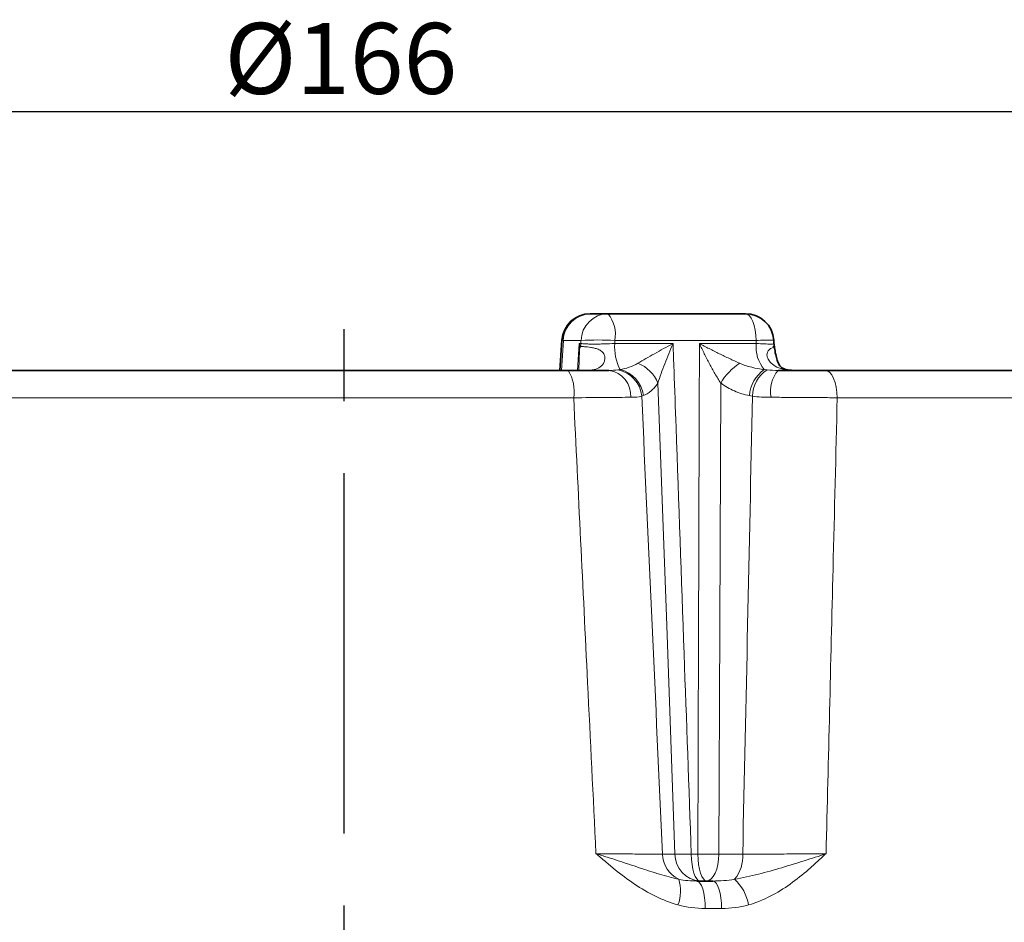
# Model space of a CAD drawing. Units: millimetres. Extents: x 203 to 733, y 108 to 481.
# Drawn here: x 268 to 338, y 418 to 481 of the extents above; entities that cross this region are included whole.
import ezdxf

# ---------------------------------------------------------------- set-up
doc = ezdxf.new("R2010")
doc.units = ezdxf.units.MM
doc.header["$LTSCALE"] = 2
doc.linetypes.add('CENTERX2', pattern=[20.32, 12.7, -2.54, 2.54, -2.54])
for name, color, linetype in [('7000.06.02', 7, 'Continuous'), ('CENTERLINES', 4, 'Continuous'), ('DIMENSION', 3, 'Continuous')]:
    doc.layers.add(name, color=color, linetype=linetype)
doc.styles.add('SLDTEXTSTYLE2', font='TXT', dxfattribs={"width": 0.605})
doc.dimstyles.new('SLDDIMSTYLE0', dxfattribs={"dimtxt": 5, "dimasz": 5, "dimexe": 0, "dimexo": 0.0625, "dimgap": 1.25, "dimtad": 1, "dimrnd": 1e-09, "dimzin": 12, "dimdsep": 46, "dimtxsty": 'SLDTEXTSTYLE2', "dimsah": 1, "dimcen": 0.09, "dimadec": 0, "dimazin": 3, "dimtfac": 1, "dimtofl": 0, "dimtmove": 0, "dimatfit": 3, "dimfxl": 1, "dimfrac": 2, "dimtolj": 1, "dimtzin": 12, "dimarcsym": 0})

# ---------------------------------------------------------------- blocks, each defined once
blk = doc.blocks.new('_D')
at = {"layer": 'DIMENSION', "color": 0, "lineweight": -2}
for p, q in [((207.937, 459.47), (207.937, 474.714)), ((212.937, 474.714), (368.476, 474.714)), ((373.476, 459.47), (373.476, 474.714))]:
    blk.add_line(p, q, dxfattribs=at)
at = {"layer": 'DIMENSION', "color": 0}
for points in [[(212.937, 475.547), (212.937, 473.88), (207.937, 474.714)], [(368.476, 475.547), (368.476, 473.88), (373.476, 474.714)]]:
    blk.add_solid(points, dxfattribs=at)
at = {"layer": 'DIMENSION', "color": 0, "insert": (290.707, 480.964), "char_height": 5, "attachment_point": 2, "style": 'SLDTEXTSTYLE2'}
blk.add_mtext('\\A1;%%C166', dxfattribs=at)
blk = doc.blocks.new('1039015-M_005_FRONT VIEW')
at = {"color": 7, "linetype": 'Continuous', "lineweight": 35}
for p, q in [((308.303, 460.47), (309.549, 460.47)), ((309.549, 460.47), (319.254, 460.47)), ((306.307, 458.602), (306.166, 456.47)), ((321.261, 458.344), (321.244, 458.599)), ((231.413, 456.47), (306.744, 456.47)), ((324.757, 456.47), (324.886, 456.47)), ((324.886, 456.47), (371.443, 456.47)), ((315.813, 420.47), (316.94, 420.47))]:
    blk.add_line(p, q, dxfattribs=at)
at = {"color": 8, "linetype": 'Continuous', "lineweight": 18}
for p, q in [((306.403, 458.575), (306.264, 456.47)), ((307.649, 458.575), (306.403, 458.575)), ((310.037, 458.575), (310.03, 458.365)), ((319.997, 458.575), (310.037, 458.575)), ((320.011, 458.365), (319.997, 458.575)), ((307.394, 456.47), (307.523, 458.365)), ((307.523, 458.365), (307.642, 458.365)), ((310.03, 458.365), (314.143, 458.365)), ((316.003, 458.365), (320.011, 458.365)), ((307.133, 454.54), (229.946, 454.54)), ((373.428, 454.54), (325.723, 454.54)), ((313.4, 422.365), (314.277, 422.365)), ((315.426, 422.365), (315.889, 422.365)), ((317.383, 422.365), (319.056, 422.365)), ((317.571, 418.54), (316.417, 418.54))]:
    blk.add_line(p, q, dxfattribs=at)
at = {"color": 8, "linetype": 'Continuous', "lineweight": 18, "flags": 128}
for points in [[(319.254, 460.47), (319.394, 460.434), (319.529, 460.328), (319.655, 460.155), (319.766, 459.921), (319.858, 459.635), (319.929, 459.307), (319.976, 458.95), (319.997, 458.575)], [(306.403, 458.575), (306.32, 458.593), (306.307, 458.602)], [(307.642, 458.365), (307.643, 458.382), (307.649, 458.575)], [(325.723, 454.54), (325.702, 454.92), (325.651, 455.284), (325.572, 455.617), (325.468, 455.909), (325.342, 456.148), (325.2, 456.325), (325.046, 456.433), (324.886, 456.47)], [(314.277, 422.365), (313.693, 438.488), (313.076, 455.579)], [(317.505, 455.579), (317.443, 438.488), (317.383, 422.365)], [(316.038, 420.47), (315.922, 420.506), (315.811, 420.613), (315.708, 420.786), (315.616, 421.019), (315.54, 421.305), (315.482, 421.633), (315.443, 421.991), (315.426, 422.365)], [(316.512, 420.47), (316.394, 420.506), (316.281, 420.613), (316.175, 420.786), (316.082, 421.019), (316.005, 421.305), (315.945, 421.633), (315.906, 421.991), (315.889, 422.365)], [(316.512, 420.47), (316.676, 420.506), (316.835, 420.613), (316.982, 420.786), (317.112, 421.019), (317.221, 421.305), (317.304, 421.633), (317.359, 421.991), (317.383, 422.365)], [(316.417, 418.54), (316.402, 418.92), (316.366, 419.284), (316.309, 419.617), (316.233, 419.909), (316.143, 420.148), (316.04, 420.325), (315.929, 420.433), (315.813, 420.47)], [(317.571, 418.54), (317.555, 418.92), (317.517, 419.284), (317.457, 419.617), (317.379, 419.909), (317.284, 420.148), (317.177, 420.325), (317.06, 420.433), (316.94, 420.47)]]:
    blk.add_lwpolyline(points, dxfattribs=at)
at = {"color": 7, "linetype": 'Continuous', "lineweight": 35}
for centre, start, end in [((308.303, 458.47), 90, 176.22181), ((319.254, 458.47), 3.71819, 90), ((323.262, 458.47), 183.45876, 189.41694), ((323.262, 458.47), 183.64464, 189.46508)]:
    blk.add_arc(centre, 2, start, end, dxfattribs=at)
at = {"color": 8, "linetype": 'Continuous', "lineweight": 18}
for centre, radius, start, end in [((308.349, 458.524), 1.947, 91.37415, 178.49971), ((309.596, 458.524), 1.947, 91.37402, 178.49978), ((307.761, 458.999), 2.315, 349.44712, 39.4557), ((308.843, 441.277), 17.339, 86.05146, 93.94854), ((320.801, 449.498), 9.112, 87.18195, 95.06599), ((308.654, 457.661), 1.147, 154.14566, 164.43177), ((305.546, 458.47), 2.099, 351.55389, 357.14893), ((313.433, 458.097), 3.414, 175.49681, 207.36954), ((322.508, 458.129), 2.509, 174.58357, 219.64981), ((304.392, 454.991), 2.778, 350.65822, 32.17127), ((309.374, 454.699), 1.789, 355.99418, 82.10365), ((309.866, 454.467), 2.076, 5.05545, 79.38487), ((309.94, 454.46), 2.119, 6.2397, 77.41989), ((310.774, 454.658), 2.479, 21.80106, 68.99012), ((321.152, 453.412), 4.242, 122.92454, 149.27521), ((321.967, 454.516), 2.445, 124.64693, 175.91919), ((322.04, 454.589), 2.297, 123.39033, 178.49451), ((323.31, 454.997), 2.294, 140.04995, 190.63856), ((315.39, 422.398), 1.99, 180.94713, 244.93243), ((316.155, 422.345), 1.879, 179.37985, 266.42266), ((314.851, 441.923), 19.566, 268.31607, 271.68393), ((316.636, 456.134), 33.776, 268.73242, 271.26758), ((316.5, 422.209), 2.56, 320.94356, 3.50871), ((311.907, 419.774), 2.765, 339.15569, 17.28027), ((316.247, 418.209), 3.274, 10.22844, 46.79251)]:
    blk.add_arc(centre, radius, start, end, dxfattribs=at)
for centre, major_axis, ratio, start_param, end_param in [((343.514, 371.269), (-69.677, 1507.1), 0.018386, 1.514593, 1.536036), ((264.924, 371.269), (34.504, 1507.101), 0.035144, 4.747104, 4.768547)]:
    blk.add_ellipse(centre, major_axis=major_axis, ratio=ratio, start_param=start_param, end_param=end_param, dxfattribs=at)
for points, knots in [([(307.486, 456.483), (307.49, 456.535), (307.509, 456.768), (307.517, 457.144), (307.533, 457.545), (307.543, 457.784), (307.548, 457.907), (307.549, 457.95), (307.549, 457.965), (307.549, 457.969)], [0, 0, 0, 0, 0.110519, 0.494987, 0.745328, 0.915295, 0.969964, 0.991006, 1, 1, 1, 1]), ([(307.549, 457.969), (307.544, 458.097), (307.535, 458.225), (307.524, 458.354), (307.524, 458.358), (307.523, 458.362), (307.523, 458.365)], [0, 0, 0, 0, 0.0004242141, 0.0004242141, 0.0004242141, 0.0004370376, 0.0004370376, 0.0004370376, 0.0004370376]), ([(307.622, 458.162), (307.593, 458.227), (307.561, 458.293), (307.526, 458.359), (307.525, 458.361), (307.524, 458.363), (307.523, 458.365)], [0, 0, 0, 0, 0.0004242157, 0.0004242157, 0.0004242157, 0.0004370392, 0.0004370392, 0.0004370392, 0.0004370392]), ([(307.622, 458.162), (307.687, 458.159), (307.782, 458.152), (308.025, 458.13), (308.172, 458.114), (308.419, 458.076), (308.505, 458.06), (308.681, 458.019), (308.772, 457.993), (308.951, 457.92), (309.037, 457.873), (309.187, 457.746), (309.246, 457.666), (309.318, 457.49), (309.331, 457.399), (309.326, 457.229), (309.309, 457.147), (309.226, 456.924), (309.131, 456.808), (308.883, 456.626), (308.736, 456.566), (308.4, 456.487), (308.219, 456.47), (308.025, 456.47)], [0, 0, 0, 0, 0.125, 0.125, 0.25, 0.25, 0.3125, 0.3125, 0.375, 0.375, 0.4375, 0.4375, 0.5, 0.5, 0.5625, 0.5625, 0.625, 0.625, 0.75, 0.75, 0.875, 0.875, 1, 1, 1, 1]), ([(307.642, 458.365), (307.681, 458.359), (307.73, 458.354), (307.849, 458.344), (307.92, 458.34), (308.079, 458.334), (308.167, 458.331), (308.359, 458.328), (308.464, 458.327), (308.683, 458.327), (308.797, 458.328), (309.035, 458.331), (309.159, 458.334), (309.531, 458.344), (309.785, 458.353), (310.03, 458.365)], [0, 0, 0, 0, 0.125, 0.125, 0.25, 0.25, 0.375, 0.375, 0.5, 0.5, 0.625, 0.625, 0.75, 0.75, 1, 1, 1, 1]), ([(311.663, 456.972), (311.839, 457.078), (312.027, 457.189), (312.42, 457.415), (312.625, 457.531), (313.045, 457.766), (313.259, 457.884), (313.695, 458.124), (313.918, 458.245), (314.143, 458.365)], [0, 0, 0, 0, 0.25, 0.25, 0.5, 0.5, 0.75, 0.75, 1, 1, 1, 1]), ([(313.076, 455.579), (313.142, 455.793), (313.216, 456.015), (313.377, 456.468), (313.464, 456.7), (313.645, 457.171), (313.74, 457.407), (313.936, 457.884), (314.038, 458.125), (314.143, 458.365)], [0, 0, 0, 0, 0.25, 0.25, 0.5, 0.5, 0.75, 0.75, 1, 1, 1, 1]), ([(314.143, 458.365), (314.165, 457.734), (314.188, 457.102), (314.21, 456.47), (314.258, 455.139), (314.305, 453.808), (314.352, 452.477), (314.542, 447.152), (314.732, 441.827), (314.922, 436.502), (315.09, 431.79), (315.258, 427.078), (315.426, 422.365)], [-0.00189834, -0.00189834, -0.00189834, -0.00189834, 0, 0, 0, 0.004, 0.004, 0.004, 0.02, 0.02, 0.02, 0.03415885, 0.03415885, 0.03415885, 0.03415885]), ([(315.889, 422.365), (315.891, 423.065), (315.893, 423.764), (315.896, 424.464), (315.913, 429.789), (315.93, 435.114), (315.947, 440.438), (315.964, 445.782), (315.981, 451.126), (315.997, 456.47), (315.999, 457.102), (316.001, 457.734), (316.003, 458.365)], [0.00189833, 0.00189833, 0.00189833, 0.00189833, 0.004, 0.004, 0.004, 0.02, 0.02, 0.02, 0.03605718, 0.03605718, 0.03605718, 0.03795553, 0.03795553, 0.03795553, 0.03795553]), ([(317.505, 455.579), (317.365, 455.793), (317.23, 456.015), (316.967, 456.468), (316.839, 456.7), (316.588, 457.17), (316.466, 457.407), (316.23, 457.884), (316.114, 458.125), (316.003, 458.365)], [0, 0, 0, 0, 0.25, 0.25, 0.5, 0.5, 0.75, 0.75, 1, 1, 1, 1]), ([(318.846, 456.972), (318.602, 457.078), (318.36, 457.189), (317.878, 457.415), (317.638, 457.531), (317.161, 457.766), (316.926, 457.884), (316.461, 458.124), (316.229, 458.245), (316.003, 458.365)], [0, 0, 0, 0, 0.25, 0.25, 0.5, 0.5, 0.75, 0.75, 1, 1, 1, 1]), ([(320.011, 458.365), (320.212, 458.356), (320.615, 458.336), (321.034, 458.325), (321.258, 458.327), (321.243, 458.338), (321.238, 458.342)], [0, 0, 0, 0, 0.284188, 0.56786, 0.851046, 1, 1, 1, 1]), ([(322.666, 456.47), (322.4, 456.486), (321.94, 456.512), (321.359, 456.739), (321.001, 457.014), (320.813, 457.296), (320.748, 457.554), (320.79, 457.777), (320.948, 457.968), (321.171, 458.08), (321.319, 458.126), (321.276, 458.136), (321.269, 458.137)], [0, 0, 0, 0, 0.182781, 0.314826, 0.422467, 0.504169, 0.565696, 0.627677, 0.693056, 0.809533, 0.970393, 1, 1, 1, 1]), ([(321.187, 458.162), (321.214, 458.16), (321.274, 458.156), (321.282, 458.146), (321.287, 458.14)], [0, 0, 0, 0, 0.4642618, 1, 1, 1, 1]), ([(310.401, 456.528), (310.62, 456.564), (310.836, 456.617), (311.258, 456.761), (311.464, 456.852), (311.663, 456.972)], [0, 0, 0, 0, 0.5, 0.5, 1, 1, 1, 1]), ([(318.846, 456.972), (319.121, 456.852), (319.405, 456.761), (319.983, 456.617), (320.279, 456.564), (320.576, 456.528)], [0, 0, 0, 0, 0.5, 0.5, 1, 1, 1, 1]), ([(313.076, 455.579), (312.924, 455.35), (312.761, 455.168), (312.416, 454.875), (312.234, 454.764), (312.046, 454.69)], [0, 0, 0, 0, 0.5, 0.5, 1, 1, 1, 1]), ([(319.528, 454.69), (319.165, 454.764), (318.809, 454.875), (318.133, 455.168), (317.81, 455.35), (317.505, 455.579)], [0, 0, 0, 0, 0.5, 0.5, 1, 1, 1, 1]), ([(311.158, 454.574), (310.645, 454.572), (310.043, 454.568), (308.663, 454.556), (307.922, 454.549), (307.133, 454.54)], [0, 0, 0, 0, 0.5, 0.5, 1, 1, 1, 1]), ([(308.705, 422.4), (308.508, 426.417), (308.311, 430.433), (308.114, 434.449), (307.787, 441.146), (307.46, 447.843), (307.133, 454.54)], [0.00193313, 0.00193313, 0.00193313, 0.00193313, 0.014, 0.014, 0.014, 0.03412157, 0.03412157, 0.03412157, 0.03412157]), ([(325.723, 454.54), (325.359, 454.544), (324.984, 454.549), (324.213, 454.556), (323.818, 454.559), (323.031, 454.565), (322.635, 454.567), (321.841, 454.571), (321.444, 454.573), (321.056, 454.574)], [0, 0, 0, 0, 0.25, 0.25, 0.5, 0.5, 0.75, 0.75, 1, 1, 1, 1]), ([(325.723, 454.54), (325.626, 450.524), (325.528, 446.508), (325.43, 442.491), (325.266, 435.794), (325.101, 429.097), (324.934, 422.4)], [0.00193314, 0.00193314, 0.00193314, 0.00193314, 0.014, 0.014, 0.014, 0.03412158, 0.03412158, 0.03412158, 0.03412158]), ([(314.491, 418.791), (313.942, 418.94), (313.415, 419.146), (312.396, 419.644), (311.902, 419.936), (310.945, 420.578), (310.485, 420.925), (309.81, 421.467), (309.587, 421.651), (309.145, 422.023), (308.923, 422.213), (308.705, 422.4)], [0, 0, 0, 0, 0.25, 0.25, 0.5, 0.5, 0.75, 0.75, 0.875, 0.875, 1, 1, 1, 1]), ([(314.547, 420.595), (314.091, 420.686), (313.639, 420.813), (312.715, 421.094), (312.243, 421.25), (311.275, 421.569), (310.781, 421.733), (310.018, 421.981), (309.761, 422.064), (309.238, 422.231), (308.972, 422.316), (308.705, 422.4)], [0, 0, 0, 0, 0.25, 0.25, 0.5, 0.5, 0.75, 0.75, 0.875, 0.875, 1, 1, 1, 1]), ([(308.705, 422.4), (308.954, 422.398), (309.199, 422.395), (309.68, 422.39), (309.918, 422.387), (310.61, 422.381), (311.042, 422.377), (311.847, 422.371), (312.221, 422.369), (312.875, 422.366), (313.16, 422.365), (313.4, 422.365)], [0, 0, 0, 0, 0.125, 0.125, 0.25, 0.25, 0.5, 0.5, 0.75, 0.75, 1, 1, 1, 1]), ([(318.488, 420.595), (319.054, 420.686), (319.611, 420.813), (320.716, 421.094), (321.267, 421.25), (322.349, 421.569), (322.881, 421.733), (323.663, 421.981), (323.921, 422.064), (324.432, 422.231), (324.686, 422.316), (324.934, 422.4)], [0, 0, 0, 0, 0.25, 0.25, 0.5, 0.5, 0.75, 0.75, 0.875, 0.875, 1, 1, 1, 1]), ([(319.056, 422.365), (319.514, 422.365), (319.989, 422.366), (320.967, 422.369), (321.477, 422.371), (322.485, 422.377), (322.986, 422.381), (323.733, 422.387), (323.98, 422.39), (324.463, 422.395), (324.701, 422.398), (324.934, 422.4)], [0, 0, 0, 0, 0.25, 0.25, 0.5, 0.5, 0.75, 0.75, 0.875, 0.875, 1, 1, 1, 1]), ([(319.469, 418.791), (320.004, 418.94), (320.511, 419.146), (321.487, 419.644), (321.956, 419.936), (322.858, 420.578), (323.288, 420.925), (323.915, 421.467), (324.121, 421.651), (324.53, 422.023), (324.734, 422.213), (324.934, 422.4)], [0, 0, 0, 0, 0.25, 0.25, 0.5, 0.5, 0.75, 0.75, 0.875, 0.875, 1, 1, 1, 1])]:
    blk.add_open_spline(points, degree=3, knots=knots, dxfattribs=at)
at = {"color": 7, "linetype": 'Continuous', "lineweight": 35}
for points, knots in [([(322.667, 456.472), (322.552, 456.475), (322.314, 456.482), (322.018, 456.556), (321.843, 456.639), (321.732, 456.729), (321.636, 456.848), (321.508, 457.109), (321.395, 457.492), (321.334, 457.833), (321.303, 458.061), (321.292, 458.118), (321.288, 458.141)], [0, 0, 0, 0, 0.1022639, 0.2100741, 0.3136818, 0.4256676, 0.5486506, 0.6700065, 0.7959684, 0.9489405, 0.9802672, 1, 1, 1, 1]), ([(306.744, 456.47), (307.307, 456.47), (307.837, 456.47), (308.823, 456.47), (309.253, 456.47), (309.619, 456.47)], [0, 0, 0, 0, 0.5, 0.5, 1, 1, 1, 1]), ([(308.051, 456.47), (308.058, 456.47), (308.067, 456.469), (308.025, 456.471), (308.019, 456.471)], [0, 0, 0, 0, 0.839203, 1, 1, 1, 1]), ([(321.552, 456.47), (321.829, 456.47), (322.112, 456.47), (322.68, 456.47), (322.963, 456.47), (323.525, 456.47), (323.807, 456.47), (324.358, 456.47), (324.626, 456.47), (324.886, 456.47)], [0, 0, 0, 0, 0.25, 0.25, 0.5, 0.5, 0.75, 0.75, 1, 1, 1, 1])]:
    blk.add_open_spline(points, degree=3, knots=knots, dxfattribs=at)
at = {"color": 8, "linetype": 'Continuous', "lineweight": 18}
for points in [[(309.619, 456.47), (309.841, 456.47), (310.051, 456.483), (310.249, 456.508)], [(310.249, 456.508), (310.3, 456.514), (310.35, 456.521), (310.401, 456.528)], [(320.576, 456.528), (320.643, 456.521), (320.709, 456.514), (320.776, 456.508)], [(320.776, 456.508), (321.034, 456.483), (321.293, 456.47), (321.552, 456.47)], [(311.935, 454.65), (311.717, 454.599), (311.457, 454.575), (311.158, 454.574)], [(312.046, 454.69), (312.009, 454.676), (311.972, 454.662), (311.935, 454.65)], [(319.743, 454.65), (319.671, 454.662), (319.599, 454.676), (319.528, 454.69)], [(321.056, 454.574), (320.6, 454.575), (320.163, 454.599), (319.743, 454.65)], [(314.547, 420.595), (314.97, 420.507), (315.392, 420.47), (315.813, 420.47)], [(316.94, 420.47), (317.46, 420.47), (317.976, 420.507), (318.488, 420.595)], [(316.417, 418.54), (315.768, 418.54), (315.125, 418.618), (314.491, 418.791)], [(319.469, 418.791), (318.85, 418.618), (318.217, 418.54), (317.571, 418.54)]]:
    blk.add_open_spline(points, degree=3, dxfattribs=at)

msp = doc.modelspace()

# ---------------------------------------------------------------- linework, layer by layer
at = {"layer": 'CENTERLINES', "linetype": 'CENTERX2'}
msp.add_line((290.937, 383.18), (290.937, 463.746), dxfattribs=at)

# ---------------------------------------------------------------- block references
at = {"layer": '7000.06.02'}
msp.add_blockref('1039015-M_005_FRONT VIEW', (0, 0), dxfattribs=at)

# ---------------------------------------------------------------- dimensions: what is measured, and where the dimension line sits
at = {"layer": 'DIMENSION'}
dim = msp.add_linear_dim(base=(373.476, 474.714), p1=(207.937, 456.47), p2=(373.476, 456.47), text='%%C166', dimstyle='SLDDIMSTYLE0', override={"dimexo": 3}, dxfattribs=at)
dim.commit()
dim.dimension.update_dxf_attribs({"geometry": '_D', "text_midpoint": (290.707, 474.714), "dimtype": 160})

doc.saveas('drawing.dxf')
